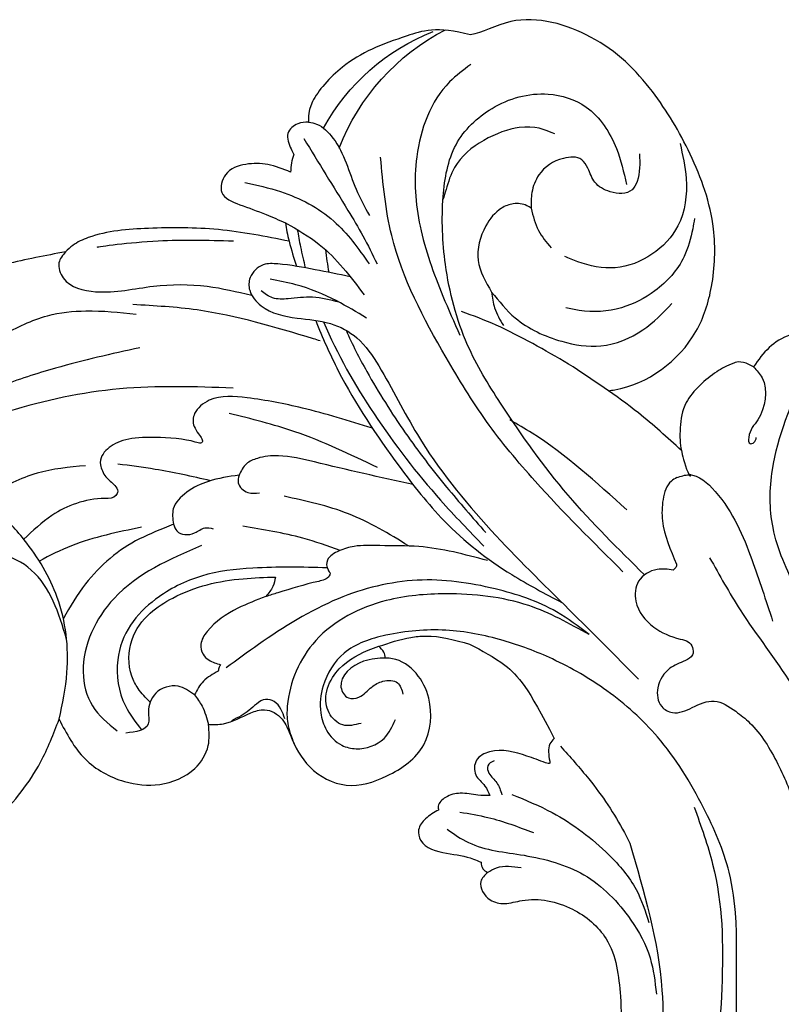
# Model space of a CAD drawing. Units: millimetres. Extents: x 10194 to 15234, y 5980 to 7762.
# Drawn here: x 11615 to 11654, y 7044 to 7093 of the extents above; entities that cross this region are included whole.
import ezdxf

# ---------------------------------------------------------------- set-up
doc = ezdxf.new("R2010")
doc.units = ezdxf.units.MM
for name, color, linetype in [('2018-圖筆規範-輪廓線', 8, 'Continuous'), ('2018-圖筆規範-陰影線', 8, 'Continuous'), ('H-08.木作(細線)', 8, 'Continuous')]:
    doc.layers.add(name, color=color, linetype=linetype)

# ---------------------------------------------------------------- blocks, each defined once
blk = doc.blocks.new('SE-21127L')
at = {"layer": 'H-08.木作(細線)'}
blk.add_open_spline([(-87.468, -31.822), (-86.263, -32.123), (-84.857, -32.475), (-83.852, -32.525), (-83.049, -32.525), (-82.396, -32.525), (-80.638, -32.324), (-78.58, -31.973), (-75.401, -31.1), (-73.393, -30.498), (-71.735, -29.846), (-70.073, -29.034), (-68.315, -27.93), (-65.047, -25.965), (-63.34, -24.611), (-61.852, -23.197), (-61.213, -22.583), (-58.36, -19.939), (-56.754, -18.367), (-56.251, -17.707), (-55.366, -16.16), (-54.107, -14.274), (-53.949, -14.085), (-53.67, -8.517), (-52.862, -5.894), (-51.751, -1.706), (-48.554, 4.478), (-45.775, 8.666), (-42.593, 12.4), (-38.855, 16.336), (-34.15, 20.193), (-28.896, 23.826), (-25.047, 26.061), (-18.934, 28.886), (-14.489, 30.854), (-8.471, 32.879), (-3.067, 34.383), (-1.703, 34.738), (-1.148, 35.672), (-0.594, 36.106), (0.059, 36.462), (0.414, 36.758), (0.434, 36.896), (-0.535, 36.936), (-1.464, 37.232), (-2.413, 37.785), (-2.789, 38.101), (-3.326, 38.543), (-4.196, 39.451), (-5.106, 40.498), (-5.66, 41.687), (-5.996, 42.892), (-6.272, 44.321), (-6.272, 45.664), (-5.798, 47.026), (-5.281, 48.12), (-4.668, 48.752), (-4.035, 49.186), (-3.165, 49.719), (-2.256, 50.174), (-1.366, 50.312), (-1.287, 50.035), (-1.168, 49.719), (-1.346, 48.673), (-1.465, 47.508), (-1.07, 46.263), (-0.296, 45.029), (0.218, 44.397), (1.068, 43.844), (1.571, 43.388), (2.586, 43.103), (4.141, 42.913), (5.061, 42.786), (6.044, 42.754), (7.218, 42.881), (8.551, 42.976), (11.322, 43.324), (12.02, 43.419), (15.32, 43.736), (17.128, 43.958), (18.524, 44.021), (20.015, 44.021), (21.507, 44.116), (23.188, 44.116), (27.135, 43.988), (28.88, 43.671), (31.894, 43.291), (35.352, 42.721), (37.034, 42.309)], degree=3, dxfattribs=at)
blk = doc.blocks.new('SE-21041AL')
at = {"layer": '2018-圖筆規範-輪廓線'}
for points, knots in [([(5157.308, 1642.781), (5158.599, 1643.946), (5160.902, 1644.314), (5163.344, 1644.568), (5166.299, 1643.412), (5166.559, 1642.552), (5166.559, 1642.552)], [258.994698, 258.994698, 258.994698, 258.994698, 260.66454, 263.643649, 265.642752, 267.713006, 267.713006, 267.713006, 267.713006]), ([(5180.436, 1642.258), (5181.416, 1642.534), (5183.709, 1643.181), (5186.978, 1643.848), (5191.566, 1643.94), (5196.191, 1643.504), (5201.426, 1641.952), (5204.952, 1639.59), (5208.127, 1636.711), (5209.606, 1633.691), (5210.222, 1630.412), (5209.807, 1626.519), (5208.136, 1622.066), (5204.506, 1618.195), (5200.123, 1617.513), (5196.332, 1618.204), (5193.421, 1619.545), (5191.952, 1620.865), (5191.367, 1621.391)], [291.438378, 291.438378, 291.438378, 291.438378, 294.494019, 298.591308, 301.393558, 308.234157, 312.452951, 317.624311, 320.81879, 325.226089, 327.387105, 330.773361, 336.813388, 341.444027, 345.897733, 349.41208, 352.967328, 355.319145, 355.319145, 355.319145, 355.319145]), ([(5159.217, 1623.658), (5159.117, 1623.62), (5157.431, 1623.029), (5154.433, 1623.544), (5152.022, 1626.056), (5150.484, 1628.797), (5150.033, 1632.325), (5150.308, 1636.304), (5151.456, 1639.843), (5154.503, 1642.728), (5156.762, 1642.617), (5157.308, 1642.781)], [230.877063, 230.877063, 230.877063, 230.877063, 231.198845, 236.233203, 238.631006, 241.545742, 245.489674, 249.141167, 253.265011, 256.92308, 258.994698, 258.994698, 258.994698, 258.994698]), ([(5166.559, 1642.552), (5166.726, 1642.627), (5167.106, 1642.798), (5167.904, 1642.596), (5167.962, 1641.896), (5167.959, 1641.534), (5167.958, 1641.434)], [267.713006, 267.713006, 267.713006, 267.713006, 268.262297, 268.961039, 269.761572, 270.066826, 270.066826, 270.066826, 270.066826]), ([(5170.15, 1637.634), (5171.1, 1638.383), (5172.974, 1639.859), (5176.019, 1641.382), (5178.342, 1642.366), (5179.843, 1642.428), (5180.277, 1642.303), (5180.436, 1642.258)], [279.877478, 279.877478, 279.877478, 279.877478, 283.492557, 287.011981, 290.087252, 290.945485, 291.438378, 291.438378, 291.438378, 291.438378]), ([(5168.513, 1640.711), (5168.78, 1641.019), (5169.292, 1641.607), (5170.325, 1642.138), (5171.46, 1642.302), (5172.332, 1641.288), (5171.815, 1640.714), (5171.533, 1640.401)], [270.982059, 270.982059, 270.982059, 270.982059, 272.192215, 273.295312, 274.440148, 275.355021, 276.449834, 276.449834, 276.449834, 276.449834]), ([(5167.958, 1641.434), (5168.064, 1641.33), (5168.283, 1641.115), (5168.434, 1640.849), (5168.513, 1640.711)], [270.0668256, 270.0668256, 270.0668256, 270.0668256, 270.5099032, 270.9820595, 270.9820595, 270.9820595, 270.9820595]), ([(5171.533, 1640.401), (5171.21, 1640.061), (5170.64, 1639.46), (5170.116, 1638.819), (5169.889, 1638.541)], [276.449834, 276.449834, 276.449834, 276.449834, 277.857407, 278.932732, 278.932732, 278.932732, 278.932732]), ([(5169.889, 1638.541), (5169.94, 1638.4), (5170.048, 1638.103), (5170.115, 1637.795), (5170.15, 1637.634)], [278.9327322, 278.9327322, 278.9327322, 278.9327322, 279.3838913, 279.8774779, 279.8774779, 279.8774779, 279.8774779]), ([(5157.289, 1619.307), (5157.629, 1620.205), (5158.49, 1622.438), (5159.683, 1624.515), (5160.397, 1625.759)], [222.328091, 222.328091, 222.328091, 222.328091, 225.20462, 229.49881, 229.49881, 229.49881, 229.49881]), ([(5182.873, 1620.169), (5183.029, 1620.318), (5183.283, 1620.562), (5183.472, 1621.067), (5183.315, 1621.642), (5182.355, 1622.217), (5180.941, 1622.373), (5179.792, 1622.256), (5179.285, 1622.204), (5179.092, 1622.286), (5178.744, 1622.434), (5178.514, 1622.73), (5178.412, 1622.862), (5178.902, 1623.09), (5179.949, 1623.575), (5181.641, 1624.138), (5183.334, 1624.306), (5184.951, 1624.155), (5186.456, 1623.407), (5187.152, 1622.065), (5187.149, 1620.9), (5186.987, 1620.386), (5186.893, 1620.091), (5186.747, 1620.198), (5186.28, 1620.54), (5185.21, 1620.336), (5184.882, 1619.694), (5184.737, 1619.41), (5184.506, 1619.571), (5184.022, 1619.908), (5183.431, 1619.922), (5183.122, 1619.929), (5183.082, 1619.985), (5183.013, 1620.081), (5182.914, 1620.143), (5182.873, 1620.169)], [0, 0, 0, 0, 0.640641, 1.045033, 1.55789, 2.278264, 4.216705, 5.744861, 5.744861, 5.744861, 6.361915, 6.854589, 6.854589, 6.854589, 8.47661, 10.317001, 12.174051, 13.538621, 15.154384, 17.006658, 17.691696, 18.613079, 18.613079, 18.613079, 19.150471, 20.326507, 21.253222, 21.253222, 21.253222, 22.079475, 22.983036, 22.983036, 22.983036, 23.188322, 23.33172, 23.33172, 23.33172, 23.33172]), ([(5148.586, 1620.639), (5148.583, 1620.924), (5148.574, 1621.649), (5150.264, 1622.313), (5151.411, 1621.842), (5152.151, 1621.427)], [210.790796, 210.790796, 210.790796, 210.790796, 211.587647, 212.817603, 215.272293, 215.272293, 215.272293, 215.272293]), ([(5152.151, 1621.427), (5152.507, 1621.973), (5153.201, 1622.091), (5154.219, 1622.059), (5155.988, 1621.6), (5156.852, 1620.404), (5157.237, 1619.604), (5157.289, 1619.307)], [215.973997, 215.973997, 215.973997, 215.973997, 216.461351, 217.37321, 219.39304, 220.751656, 222.032261, 222.032261, 222.032261, 222.032261]), ([(5191.367, 1621.391), (5191.358, 1620.579), (5191.34, 1618.994), (5190.059, 1617.121), (5188.346, 1616.014), (5186.552, 1615.867), (5185.219, 1616.671), (5184.912, 1617.425), (5184.776, 1617.759)], [355.319145, 355.319145, 355.319145, 355.319145, 357.709043, 359.983099, 361.771727, 363.712639, 365.04639, 366.109402, 366.109402, 366.109402, 366.109402]), ([(5184.776, 1617.759), (5184.55, 1617.642), (5183.881, 1617.293), (5182.879, 1617.368), (5181.78, 1617.214), (5181.231, 1616.352), (5181.402, 1615.088), (5181.378, 1613.451), (5180.096, 1611.64), (5177.835, 1611.266), (5175.404, 1611.606), (5174.194, 1613.595), (5174.163, 1615.339), (5174.702, 1616.362), (5175.207, 1616.656), (5175.309, 1616.715)], [366.109402, 366.109402, 366.109402, 366.109402, 366.860891, 368.342185, 369.052684, 370.070084, 370.972367, 372.841269, 374.888605, 376.981596, 379.421112, 381.774891, 383.190159, 384.582218, 384.933959, 384.933959, 384.933959, 384.933959]), ([(5175.349, 1617.396), (5174.796, 1617.312), (5173.997, 1617.192), (5172.529, 1616.636), (5171.785, 1615.948), (5171.225, 1615.43)], [385.631881, 385.631881, 385.631881, 385.631881, 387.30643, 388.049026, 390.301512, 390.301512, 390.301512, 390.301512]), ([(5175.309, 1616.715), (5175.28, 1616.818), (5175.217, 1617.048), (5175.302, 1617.272), (5175.349, 1617.396)], [384.9339586, 384.9339586, 384.9339586, 384.9339586, 385.2464894, 385.6318814, 385.6318814, 385.6318814, 385.6318814]), ([(5171.225, 1615.43), (5170.818, 1614.86), (5169.927, 1613.614), (5169.564, 1612.122), (5169.573, 1609.271)], [390.301512, 390.301512, 390.301512, 390.301512, 392.383422, 394.855835, 394.855835, 394.855835, 394.855835]), ([(5170.514, 1608.369), (5170.735, 1608.612), (5171.379, 1609.318), (5172.336, 1610.179), (5173.606, 1610.196), (5174.055, 1609.401), (5173.713, 1608.771), (5173.749, 1608.345), (5173.764, 1608.164)], [396.381495, 396.381495, 396.381495, 396.381495, 397.374707, 399.266184, 400.052255, 400.78591, 401.514385, 402.052742, 402.052742, 402.052742, 402.052742]), ([(5169.573, 1609.271), (5169.683, 1609.226), (5170.068, 1609.069), (5170.194, 1608.649), (5170.284, 1608.349)], [394.855835, 394.855835, 394.855835, 394.855835, 395.201577, 396.067102, 396.067102, 396.067102, 396.067102]), ([(5173.764, 1608.164), (5173.941, 1608.254), (5174.381, 1608.48), (5174.969, 1608.983), (5175.702, 1609.146), (5176.289, 1608.989), (5176.37, 1608.741), (5176.391, 1608.679)], [402.052742, 402.052742, 402.052742, 402.052742, 402.648546, 403.539922, 404.311842, 404.886748, 405.074829, 405.074829, 405.074829, 405.074829]), ([(5176.391, 1608.679), (5176.652, 1608.668), (5177.133, 1608.646), (5177.783, 1608.335), (5178.024, 1607.379), (5177.006, 1606.521), (5176.141, 1605.942), (5175.758, 1605.476), (5175.671, 1605.369)], [405.074829, 405.074829, 405.074829, 405.074829, 405.864163, 406.524693, 407.057196, 408.516852, 409.901776, 410.313181, 410.313181, 410.313181, 410.313181]), ([(5170.284, 1608.349), (5170.297, 1608.312), (5170.335, 1608.195), (5170.441, 1608.298), (5170.514, 1608.369)], [396.0671019, 396.0671019, 396.0671019, 396.0671019, 396.1662561, 396.3814948, 396.3814948, 396.3814948, 396.3814948]), ([(5175.671, 1605.369), (5175.713, 1605.255), (5175.792, 1605.041), (5175.668, 1604.852), (5175.611, 1604.764)], [0, 0, 0, 0, 0.3430838, 0.6412926, 0.6412926, 0.6412926, 0.6412926]), ([(5175.611, 1604.764), (5175.806, 1604.701), (5176.355, 1604.526), (5176.273, 1603.454), (5175.537, 1602.894), (5174.128, 1602.66), (5172.532, 1601.391), (5171.447, 1598.85), (5172.556, 1595.767), (5174.672, 1591.667), (5178.95, 1587.047), (5183.732, 1584.874), (5186.405, 1584.437), (5186.744, 1584.387)], [0.641293, 0.641293, 0.641293, 0.641293, 1.211302, 2.244805, 2.99677, 3.888498, 6.46126, 8.72572, 11.710718, 15.759443, 22.731017, 30.096443, 30.966382, 30.966382, 30.966382, 30.966382])]:
    blk.add_open_spline(points, degree=3, knots=knots, dxfattribs=at)
at = {"layer": '2018-圖筆規範-陰影線'}
blk.add_spline([(5168.562, 1602.833), (5170.46, 1595.502), (5177.639, 1586.813), (5181.046, 1584.831)], degree=3, dxfattribs=at)
at = {"layer": 'H-08.木作(細線)'}
for centre, radius, start, end in [((5159.924, 1633.093), 10.74, 55.3713, 95.4688), ((5158.23, 1632.322), 11.262, 47.952, 89.603)]:
    blk.add_arc(centre, radius, start, end, dxfattribs=at)
for points in [[(5166.559, 1642.552), (5166.249, 1642.271), (5165.83, 1641.279), (5165.958, 1638.449), (5165.958, 1636.968)], [(5167.153, 1641.915), (5166.809, 1637.683), (5166.715, 1636.194), (5166.715, 1634.629)], [(5157.973, 1641.443), (5159.318, 1641.143), (5162.498, 1638.531), (5163.928, 1635.33), (5164.494, 1631.673), (5164.623, 1629.53)], [(5170.799, 1641.281), (5169.403, 1640.06), (5167.686, 1637.531), (5167.075, 1634.798)], [(5193.613, 1640.817), (5193.724, 1640.172), (5193.323, 1639.312), (5192.35, 1638.798), (5190.504, 1638.798), (5188.792, 1639.256), (5187.255, 1639.704), (5185.169, 1639.938), (5182.698, 1639.787), (5180.864, 1639.135), (5178.685, 1637.846)], [(5162.686, 1615.189), (5164.565, 1621.258), (5165.391, 1625.054), (5165.746, 1628.849), (5165.415, 1635.559), (5164.127, 1639.339)], [(5169.889, 1638.541), (5168.869, 1636.803), (5168.005, 1633.526)], [(5176.01, 1632.315), (5181.124, 1634.862), (5186.642, 1636.384), (5194.708, 1637.035), (5196.193, 1637.035)], [(5168.424, 1632.422), (5169.371, 1633.872), (5170.838, 1635.531), (5171.862, 1636.36)], [(5169.292, 1633.761), (5170.376, 1634.586), (5171.509, 1635.079), (5172.181, 1635.471), (5172.54, 1636.054)], [(5191.367, 1621.391), (5189.947, 1623.318), (5188.675, 1626.906), (5188.847, 1630.252), (5189.547, 1632.354), (5191.254, 1634.423), (5193.253, 1635.625), (5195.646, 1636.016), (5199.257, 1635.347), (5200.908, 1634.228), (5201.83, 1631.975), (5201.621, 1630.759)], [(5152.431, 1633.586), (5153.168, 1632.403), (5153.58, 1632.146), (5154.609, 1632.557), (5155.072, 1633.328), (5155.072, 1634.123), (5155.15, 1634.642), (5155.946, 1635.121), (5157.423, 1634.932), (5158.138, 1634.298), (5158.529, 1633.611)], [(5158.529, 1633.611), (5158.663, 1633.825), (5159.228, 1634.22), (5159.858, 1634.288), (5160.969, 1633.85), (5162.099, 1632.472), (5162.214, 1630.742)], [(5158.529, 1633.611), (5158.706, 1632.441), (5158.533, 1631.381)], [(5150.37, 1633.131), (5150.894, 1631.42), (5152.335, 1629.482), (5154.15, 1628.796), (5156.105, 1629.024), (5157.656, 1630.151), (5158.114, 1630.685)], [(5184.406, 1632.187), (5186.754, 1632.952), (5189.379, 1633.101)], [(5171.336, 1625.464), (5174.231, 1628.944), (5176.765, 1631.267)], [(5162.214, 1630.742), (5161.742, 1629.048), (5160.187, 1626.938), (5158.527, 1625.839), (5156.279, 1625.601), (5154.38, 1626.123)], [(5189.203, 1624.825), (5189.216, 1628.731), (5190.289, 1630.143), (5191.919, 1630.621), (5193.886, 1629.89)], [(5170.128, 1623.88), (5174.044, 1627.146), (5175.52, 1628.243), (5176.522, 1628.606), (5177.139, 1628.606), (5177.722, 1628.266)], [(5177.722, 1628.266), (5179.244, 1628.686), (5180.467, 1628.686), (5181.444, 1628.254), (5181.783, 1627.559)], [(5177.722, 1628.266), (5177.938, 1627.938), (5177.721, 1627.289), (5177.217, 1627.002)], [(5181.783, 1627.559), (5181.788, 1627.175), (5181.038, 1626.679), (5180.462, 1626.679), (5180.108, 1626.447)], [(5181.019, 1625.964), (5186.15, 1625.569), (5189.209, 1622.97), (5189.56, 1621.233), (5189.024, 1619.559)], [(5168.513, 1618.772), (5171.275, 1620.965), (5173.002, 1621.894), (5174.185, 1622.449), (5174.961, 1622.588), (5175.694, 1622.429), (5175.884, 1621.994), (5175.884, 1621.77), (5175.97, 1621.683), (5176.568, 1621.683), (5178.666, 1622.098), (5179.285, 1622.204)], [(5152.151, 1621.427), (5152.018, 1620.74), (5153.163, 1618.949), (5153.98, 1618.363), (5154.06, 1618.053), (5153.858, 1618.012), (5153.635, 1618.194)], [(5165.633, 1613.144), (5166.578, 1614.89), (5168.815, 1617.328), (5172.114, 1619.49), (5176.084, 1620.457), (5180.707, 1620.215), (5182.701, 1619.901)], [(5155.895, 1601.441), (5155.489, 1605.319), (5155.306, 1610.392), (5154.941, 1613.756), (5153.65, 1616.37), (5149.971, 1619.995)], [(5186.893, 1620.091), (5187.177, 1619.711), (5187.469, 1619.153), (5188.685, 1619.255)], [(5165.633, 1613.144), (5167.689, 1615.813), (5171.143, 1618.227), (5173.974, 1619.283), (5178.052, 1619.089), (5180.816, 1616.792), (5181.193, 1616.004), (5181.37, 1614.967)], [(5157.289, 1619.307), (5157.409, 1618.851), (5157.432, 1618), (5157.417, 1618.024)], [(5184.737, 1619.41), (5184.647, 1618.734), (5184.776, 1617.759)], [(5158.124, 1618.194), (5157.509, 1618.044), (5156.715, 1616.697), (5156.621, 1612.802), (5157.084, 1609.568)], [(5158.124, 1618.194), (5158.445, 1618.165), (5159.236, 1617.526), (5159.75, 1616.581), (5160.099, 1614.309)], [(5170.594, 1588.627), (5168.37, 1591.5), (5166.821, 1594.377), (5165.506, 1597.05), (5164.758, 1599.272), (5164.44, 1602.741), (5164.895, 1606.982), (5166.118, 1610.204), (5167.841, 1612.876), (5169.635, 1614.831), (5171.972, 1616.594), (5174.774, 1617.728), (5177.065, 1617.88), (5178.741, 1616.891), (5179.466, 1615.731), (5179.607, 1614.823), (5179.259, 1613.788), (5178.697, 1613.307), (5177.208, 1613.138), (5176.264, 1613.726)], [(5177.901, 1614.337), (5178.758, 1614.687), (5179.091, 1615.544), (5178.794, 1616.451), (5177.872, 1617.186), (5175.919, 1617.46), (5175.349, 1617.396)], [(5181.215, 1616.275), (5181.3, 1617.29), (5181.636, 1617.588), (5182.159, 1617.588), (5182.624, 1617.473), (5183.113, 1617.409), (5183.66, 1617.409)], [(5175.309, 1616.715), (5176.371, 1617.067), (5177.973, 1616.425), (5177.89, 1615.769), (5177.402, 1615.568), (5176.592, 1615.728), (5175.956, 1615.728), (5175.337, 1615.325), (5175.351, 1614.698)], [(5160.099, 1614.309), (5160.219, 1614.175), (5160.39, 1614.124)], [(5158.471, 1613.847), (5158.287, 1610.806), (5157.675, 1606.281), (5157.675, 1601.043), (5158.632, 1596.406), (5160.267, 1593.346)], [(5172.773, 1609.627), (5173.174, 1609.545), (5173.286, 1609.193), (5173.158, 1608.579), (5173.199, 1607.925)], [(5169.467, 1608.777), (5168.936, 1606.654), (5168.562, 1603.437), (5168.562, 1602.833)], [(5175.478, 1608.098), (5174.341, 1607.219), (5172.645, 1605.504)], [(5172.747, 1607.715), (5171.346, 1605.974), (5169.76, 1602.777), (5169.328, 1600.617), (5169.507, 1598.837)], [(5176.443, 1607.619), (5175.787, 1606.54), (5173.585, 1604.699), (5171.341, 1602.457), (5170.261, 1599.361), (5170.261, 1597.218), (5170.8, 1595.452)], [(5175.611, 1604.764), (5175.102, 1604.764), (5173.995, 1604.213)]]:
    blk.add_spline(points, degree=3, dxfattribs=at)
for points, knots in [([(5180.436, 1642.258), (5180.641, 1642.166), (5181.104, 1641.959), (5181.258, 1640.717), (5179.68, 1639.376), (5177.312, 1638.845), (5174.912, 1637.636), (5173.642, 1636.558), (5173.061, 1636.063)], [0, 0, 0, 0, 0.639105, 1.440475, 3.209197, 6.133313, 8.837611, 11.125687, 11.125687, 11.125687, 11.125687]), ([(5172.649, 1638.904), (5173.827, 1639.544), (5176.091, 1640.773), (5178.837, 1641.725), (5178.934, 1641.74)], [0, 0, 0, 0, 4.017114, 8.669737, 8.669737, 8.669737, 8.669737]), ([(5161.787, 1614.557), (5162.378, 1616.316), (5163.568, 1619.902), (5164.31, 1624.75), (5164.668, 1629.196), (5163.866, 1632.844), (5162.445, 1635.964), (5160.656, 1638.385), (5157.91, 1639.231), (5155.316, 1638.727), (5153.426, 1636.868), (5153.193, 1634.561), (5153.552, 1633.122), (5153.704, 1632.516)], [0.301655, 0.301655, 0.301655, 0.301655, 5.858434, 11.616188, 14.975402, 19.182798, 22.613734, 25.300151, 27.875353, 30.786557, 32.808142, 35.391798, 37.272015, 37.272015, 37.272015, 37.272015]), ([(5171.023, 1632.454), (5171.11, 1632.537), (5171.197, 1632.62), (5171.283, 1632.703), (5172.743, 1634.1), (5174.989, 1636.249), (5177.671, 1637.803), (5178.609, 1638.346)], [-0.35845, -0.35845, -0.35845, -0.35845, 0, 0, 0, 6.029724, 9.273978, 9.273978, 9.273978, 9.273978]), ([(5155.77, 1636.409), (5156.124, 1636.832), (5156.952, 1637.819), (5160.504, 1637.907), (5161.651, 1636.681), (5161.924, 1636.389), (5162.047, 1636.262), (5162.17, 1636.135), (5162.293, 1636.008)], [0, 0, 0, 0, 2.859526, 6.677759, 7.871524, 7.871524, 7.871524, 8.400273, 8.400273, 8.400273, 8.400273]), ([(5169.519, 1637.971), (5169.606, 1637.69), (5169.795, 1637.063), (5169.952, 1636.427), (5170.029, 1636.074)], [0.598218, 0.598218, 0.598218, 0.598218, 1.479107, 2.562278, 2.562278, 2.562278, 2.562278]), ([(5179.287, 1636.256), (5180.692, 1636.62), (5183.054, 1637.213), (5185.475, 1637.592), (5186.457, 1637.7)], [0.658502, 0.658502, 0.658502, 0.658502, 5.012448, 7.968488, 7.968488, 7.968488, 7.968488]), ([(5168.214, 1634.652), (5168.685, 1635.026), (5169.654, 1635.792), (5170.817, 1636.68), (5171.878, 1637.29), (5172.735, 1637.035), (5173.158, 1636.237), (5172.86, 1635), (5171.615, 1634.005), (5170.149, 1633.133), (5169.14, 1631.711), (5168.852, 1629.254), (5168.925, 1625.319), (5167.81, 1620.155), (5166.019, 1614.917), (5164.934, 1611.573), (5164.426, 1610.007)], [0.381545, 0.381545, 0.381545, 0.381545, 2.182294, 4.082351, 4.818545, 5.73924, 6.38418, 7.355078, 9.261541, 10.963542, 12.48742, 14.273984, 18.246856, 24.33612, 29.942537, 34.87954, 34.87954, 34.87954, 34.87954]), ([(5170.761, 1633.476), (5170.847, 1632.551), (5170.997, 1629.723), (5170.507, 1625.74), (5169.615, 1621.197), (5168.091, 1617.974), (5166.689, 1615.984), (5166.127, 1615.199)], [4.196136, 4.196136, 4.196136, 4.196136, 6.979088, 12.677306, 16.218008, 20.629633, 23.529793, 23.529793, 23.529793, 23.529793]), ([(5170.44, 1633.234), (5170.569, 1631.472), (5170.373, 1627.861), (5169.516, 1623.274), (5168.658, 1620.514), (5168.343, 1619.501)], [5.429439, 5.429439, 5.429439, 5.429439, 10.724322, 16.20826, 19.390313, 19.390313, 19.390313, 19.390313]), ([(5170.671, 1627.343), (5171.554, 1628.203), (5173.119, 1629.721), (5175.272, 1631.377), (5177.015, 1632.475), (5178.325, 1632.179), (5178.678, 1631.61), (5178.597, 1630.918), (5178.521, 1630.605), (5178.752, 1630.555), (5179.206, 1631.057), (5181.38, 1632.366), (5182.695, 1632.679), (5183.759, 1632.138), (5183.799, 1631.212), (5183.552, 1630.747), (5183.48, 1630.314), (5183.823, 1630.038), (5185.025, 1630.696), (5186.754, 1630.896), (5188.256, 1630.469), (5188.854, 1630.289)], [0.118316, 0.118316, 0.118316, 0.118316, 3.786691, 6.619416, 8.47836, 9.472124, 10.1643, 10.565467, 11.257925, 11.402352, 11.688827, 13.137332, 15.910223, 17.113823, 17.791854, 18.421496, 18.744985, 18.975051, 19.548046, 22.358097, 24.228544, 24.228544, 24.228544, 24.228544]), ([(5169.62, 1632.339), (5169.668, 1631.569), (5169.645, 1629.563), (5169.361, 1626.452), (5168.739, 1623.135), (5168.207, 1621.051), (5167.957, 1620.075)], [4.716481, 4.716481, 4.716481, 4.716481, 7.023916, 10.674039, 14.104345, 17.1272, 17.1272, 17.1272, 17.1272]), ([(5179.136, 1628.668), (5179.864, 1629.277), (5181.089, 1630.277), (5182.395, 1631.167), (5182.917, 1631.523)], [0.830521, 0.830521, 0.830521, 0.830521, 3.676993, 5.571321, 5.571321, 5.571321, 5.571321]), ([(5160.397, 1625.759), (5161.148, 1626.923), (5162.242, 1628.618), (5163.578, 1630.107), (5164.013, 1630.559)], [0, 0, 0, 0, 4.139087, 6.028058, 6.028058, 6.028058, 6.028058]), ([(5162.214, 1630.742), (5162.306, 1630.484), (5162.51, 1629.913), (5162.472, 1629.307), (5162.446, 1628.973)], [0, 0, 0, 0, 0.810945, 1.802054, 1.802054, 1.802054, 1.802054]), ([(5151.428, 1629.427), (5151.532, 1629.289), (5151.635, 1629.15), (5151.738, 1629.012), (5152.058, 1628.634), (5152.871, 1627.676), (5154.716, 1626.986), (5156.838, 1626.962), (5158.342, 1627.601), (5159.065, 1628.202), (5159.24, 1628.348)], [-0.366507, -0.366507, -0.366507, -0.366507, 0, 0, 0, 1.470389, 3.732931, 5.62031, 7.756642, 8.44015, 8.44015, 8.44015, 8.44015]), ([(5183.292, 1628.144), (5184.472, 1628.468), (5186.235, 1628.952), (5188.049, 1628.965), (5188.651, 1628.949)], [0, 0, 0, 0, 3.642832, 5.44465, 5.44465, 5.44465, 5.44465]), ([(5181.783, 1627.559), (5182.483, 1627.595), (5184.237, 1627.817), (5186.727, 1627.206), (5188.311, 1626.212), (5188.884, 1625.819)], [0, 0, 0, 0, 1.758127, 5.290814, 7.369576, 7.369576, 7.369576, 7.369576]), ([(5171.723, 1621.224), (5172.316, 1622.219), (5173.539, 1624.14), (5175.311, 1625.584), (5176.186, 1626.298)], [0.804624, 0.804624, 0.804624, 0.804624, 4.248507, 7.610441, 7.610441, 7.610441, 7.610441]), ([(5174.898, 1622.584), (5175.349, 1623.065), (5176.526, 1624.279), (5177.891, 1625.281), (5178.725, 1625.893)], [0.644424, 0.644424, 0.644424, 0.644424, 2.620222, 5.713424, 5.713424, 5.713424, 5.713424]), ([(5161.107, 1617.882), (5161.841, 1619.806), (5162.733, 1622.144), (5164.065, 1624.227), (5164.31, 1624.589)], [0, 0, 0, 0, 6.133662, 7.450203, 7.450203, 7.450203, 7.450203]), ([(5175.879, 1622.099), (5176.979, 1622.69), (5178.848, 1623.684), (5181.672, 1624.741), (5184.058, 1624.738), (5186.097, 1624.119), (5187.622, 1622.703), (5188.238, 1620.775), (5187.997, 1619.518), (5187.902, 1619.035)], [0.196365, 0.196365, 0.196365, 0.196365, 3.944978, 6.554124, 9.140186, 10.957332, 12.820523, 15.170803, 16.636149, 16.636149, 16.636149, 16.636149]), ([(5160.39, 1614.124), (5160.614, 1614.28), (5161.142, 1614.649), (5162.271, 1614.571), (5162.995, 1613.412), (5162.683, 1611.951), (5161.952, 1611.103), (5161.32, 1610.597), (5161.251, 1610.199), (5161.423, 1609.782), (5162.093, 1609.771), (5162.858, 1609.879), (5163.825, 1609.327), (5164.167, 1608.345), (5163.616, 1607.541), (5162.621, 1607.505), (5161.414, 1607.48), (5160.821, 1606.43), (5160.184, 1605.054), (5160.047, 1603.02), (5160.363, 1598.982), (5162.581, 1594.12), (5167.043, 1587.443), (5171.881, 1584.174), (5175.224, 1582.513), (5175.284, 1582.482)], [0, 0, 0, 0, 0.810634, 1.914892, 2.925736, 4.513084, 5.976664, 6.385882, 6.719283, 7.084737, 7.516943, 8.387773, 9.540257, 10.508408, 11.124129, 12.158187, 13.309038, 14.509322, 15.414931, 17.931971, 20.423916, 27.579172, 33.547504, 44.405887, 44.606715, 44.606715, 44.606715, 44.606715]), ([(5164.849, 1602.999), (5164.966, 1601.971), (5165.411, 1598.708), (5167.305, 1594.818), (5169.94, 1590.398), (5170.601, 1590.398)], [1.374943, 1.374943, 1.374943, 1.374943, 4.477942, 11.254213, 17.089178, 17.089178, 17.089178, 17.089178])]:
    blk.add_open_spline(points, degree=3, knots=knots, dxfattribs=at)
for points in [[(5170.15, 1637.634), (5170.25, 1637.204), (5170.322, 1636.774), (5170.39, 1636.343)], [(5168.714, 1636.436), (5168.841, 1636.07), (5168.965, 1635.704), (5169.078, 1635.334)]]:
    blk.add_open_spline(points, degree=3, dxfattribs=at)

msp = doc.modelspace()

# ---------------------------------------------------------------- block references
at = {"layer": 'H-08.木作(細線)', "color": 240, "true_color": 0xed1f24, "xscale": -1, "rotation": 26.8747445320176}
msp.add_blockref('SE-21041AL', (16980.897, 7958.626), dxfattribs=at)
at = {"layer": 'H-08.木作(細線)', "xscale": -1, "rotation": 359.7242608136935}
msp.add_blockref('SE-21127L', (11557.699, 7024.569), dxfattribs=at)

doc.saveas('drawing.dxf')
